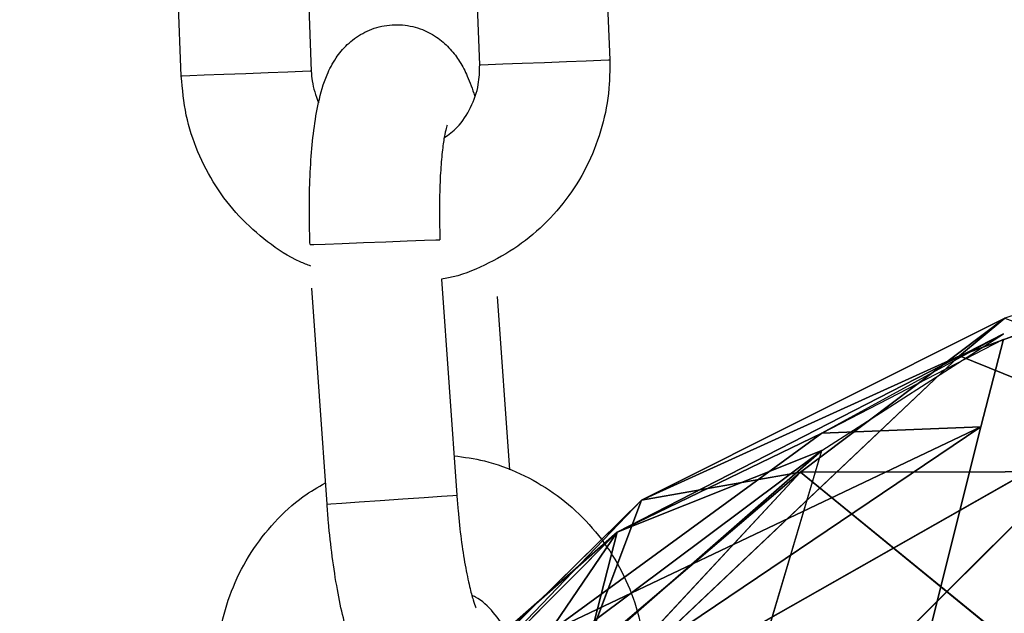
# Model space of a CAD drawing. Units: millimetres. Extents: x 4.3 to 14, y 0.2 to 14.9.
# Drawn here: x 11.6 to 11.6, y 11.6 to 11.7 of the extents above; entities that cross this region are included whole.
import ezdxf

# ---------------------------------------------------------------- set-up
doc = ezdxf.new("R2010")
doc.units = ezdxf.units.MM

# ---------------------------------------------------------------- blocks, each defined once
blk = doc.blocks.new('K078_A-A')
for p, q in [((5323.271015, 5563.655563), (5323.271395, 5563.64557)), ((5323.2654, 5563.645343), (5323.26502, 5563.655335)), ((5323.251635, 5563.644819), (5323.251255, 5563.654812)), ((5323.25725, 5563.65504), (5323.25763, 5563.645047)), ((5323.269408, 5563.645495), (5323.270313, 5563.645529)), ((5323.270313, 5563.645529), (5323.270986, 5563.645555)), ((5323.270986, 5563.645555), (5323.271347, 5563.645569)), ((5323.271347, 5563.645569), (5323.271395, 5563.64557)), ((5323.2654, 5563.645343), (5323.265442, 5563.645344)), ((5323.265442, 5563.645344), (5323.265794, 5563.645358)), ((5323.265794, 5563.645358), (5323.266459, 5563.645383)), ((5323.266459, 5563.645383), (5323.267358, 5563.645417)), ((5323.267358, 5563.645417), (5323.268382, 5563.645456)), ((5323.268382, 5563.645456), (5323.269408, 5563.645495)), ((5323.251678, 5563.644821), (5323.251635, 5563.644819)), ((5323.252029, 5563.644834), (5323.251678, 5563.644821)), ((5323.252694, 5563.64486), (5323.252029, 5563.644834)), ((5323.253593, 5563.644894), (5323.252694, 5563.64486)), ((5323.254617, 5563.644933), (5323.253593, 5563.644894)), ((5323.255643, 5563.644972), (5323.254617, 5563.644933)), ((5323.256548, 5563.645006), (5323.255643, 5563.644972)), ((5323.257221, 5563.645032), (5323.256548, 5563.645006)), ((5323.257582, 5563.645045), (5323.257221, 5563.645032)), ((5323.25763, 5563.645047), (5323.257582, 5563.645045)), ((5323.287532, 5563.631901), (5323.312692, 5563.641158)), ((5323.257572, 5563.637039), (5323.257747, 5563.637046)), ((5323.257747, 5563.637046), (5323.258263, 5563.637066)), ((5323.258263, 5563.637066), (5323.259057, 5563.637096)), ((5323.259057, 5563.637096), (5323.260034, 5563.637133)), ((5323.260034, 5563.637133), (5323.261075, 5563.637172)), ((5323.261075, 5563.637172), (5323.262055, 5563.63721)), ((5323.262055, 5563.63721), (5323.262856, 5563.63724)), ((5323.262856, 5563.63724), (5323.263381, 5563.63726)), ((5323.263381, 5563.63726), (5323.263567, 5563.637267)), ((5323.263567, 5563.637267), (5323.263567, 5563.637267)), ((5323.263636, 5563.635451), (5323.264341, 5563.625476)), ((5323.258356, 5563.625053), (5323.257651, 5563.635028)), ((5323.266201, 5563.634639), (5323.266766, 5563.626641)), ((5323.289629, 5563.633641), (5323.272855, 5563.625245)), ((5323.280194, 5563.626532), (5323.289629, 5563.633641)), ((5323.289629, 5563.633641), (5323.287532, 5563.631901)), ((5323.271745, 5563.623767), (5323.289567, 5563.63292)), ((5323.28118, 5563.627537), (5323.289567, 5563.63292)), ((5323.288518, 5563.62862), (5323.289567, 5563.632669)), ((5323.287532, 5563.631901), (5323.268662, 5563.614037)), ((5323.287532, 5563.631901), (5323.272855, 5563.625245)), ((5323.29487, 5563.62893), (5323.287532, 5563.631901)), ((5323.268662, 5563.614037), (5323.29487, 5563.62893)), ((5323.283339, 5563.617404), (5323.29487, 5563.62893)), ((5323.288518, 5563.62862), (5323.2686, 5563.619144)), ((5323.28118, 5563.628339), (5323.2686, 5563.619144)), ((5323.288518, 5563.62862), (5323.271745, 5563.617305)), ((5323.271745, 5563.623767), (5323.28118, 5563.628339)), ((5323.28118, 5563.628339), (5323.288518, 5563.62862)), ((5323.284325, 5563.611885), (5323.288518, 5563.62862)), ((5323.270697, 5563.619692), (5323.28118, 5563.627537)), ((5323.28118, 5563.627537), (5323.271745, 5563.61927)), ((5323.271745, 5563.623767), (5323.28118, 5563.627537)), ((5323.278035, 5563.616943), (5323.28118, 5563.627537)), ((5323.247047, 5563.598282), (5323.280194, 5563.626532)), ((5323.280194, 5563.626532), (5323.254396, 5563.598767)), ((5323.272855, 5563.625245), (5323.280194, 5563.626532)), ((5323.308499, 5563.626582), (5323.280194, 5563.626532)), ((5323.280194, 5563.626532), (5323.290677, 5563.617978)), ((5323.24418, 5563.596977), (5323.272855, 5563.625245)), ((5323.247047, 5563.598282), (5323.272855, 5563.625245)), ((5323.258531, 5563.625065), (5323.259047, 5563.625102)), ((5323.259047, 5563.625102), (5323.259839, 5563.625158)), ((5323.259839, 5563.625158), (5323.260814, 5563.625227)), ((5323.260814, 5563.625227), (5323.261853, 5563.6253)), ((5323.261853, 5563.6253), (5323.262832, 5563.625369)), ((5323.262832, 5563.625369), (5323.263631, 5563.625426)), ((5323.263631, 5563.625426), (5323.264156, 5563.625463)), ((5323.264156, 5563.625463), (5323.264341, 5563.625476)), ((5323.264341, 5563.625476), (5323.264341, 5563.625476)), ((5323.268662, 5563.614037), (5323.272855, 5563.625245)), ((5323.258356, 5563.625053), (5323.258531, 5563.625065)), ((5323.253601, 5563.607784), (5323.271745, 5563.623767)), ((5323.261262, 5563.613222), (5323.271745, 5563.623767)), ((5323.271745, 5563.623767), (5323.2686, 5563.619144)), ((5323.270697, 5563.619692), (5323.271745, 5563.623767))]:
    blk.add_line(p, q)
for points, knots in [([(5323.257572, 5563.637039), (5323.257563, 5563.637318), (5323.257537, 5563.63813), (5323.25754, 5563.639464), (5323.257606, 5563.640971), (5323.257739, 5563.642372), (5323.257959, 5563.64368), (5323.258255, 5563.644719), (5323.258708, 5563.645613), (5323.259262, 5563.646294), (5323.259982, 5563.646833), (5323.260871, 5563.64717), (5323.26184, 5563.647232), (5323.262749, 5563.647014), (5323.263501, 5563.646593), (5323.264077, 5563.646064), (5323.264515, 5563.645462), (5323.264878, 5563.644764), (5323.265058, 5563.644222), (5323.26516, 5563.643916)], [0, 0, 0, 0, 0.040076, 0.11669, 0.193976, 0.272893, 0.355692, 0.449751, 0.507358, 0.554356, 0.602005, 0.650552, 0.699755, 0.74878, 0.793005, 0.835851, 0.880618, 0.932455, 1, 1, 1, 1]), ([(5323.271395, 5563.64557), (5323.271397, 5563.645202), (5323.271402, 5563.64424), (5323.271142, 5563.642696), (5323.270556, 5563.641008), (5323.269679, 5563.639452), (5323.268543, 5563.63808), (5323.267184, 5563.636927), (5323.265642, 5563.636065), (5323.264435, 5563.635571), (5323.263745, 5563.635467), (5323.263636, 5563.635451)], [0, 0, 0, 0, 0.079579, 0.207687, 0.335922, 0.464128, 0.592267, 0.7203, 0.848206, 0.975973, 1, 1, 1, 1]), ([(5323.263764, 5563.641969), (5323.263969, 5563.642122), (5323.264469, 5563.642494), (5323.265018, 5563.643355), (5323.265374, 5563.644358), (5323.265392, 5563.645038), (5323.2654, 5563.645343)], [0, 0, 0, 0, 0.199712, 0.486248, 0.770382, 1, 1, 1, 1]), ([(5323.257609, 5563.636048), (5323.257442, 5563.636111), (5323.256725, 5563.63638), (5323.255589, 5563.637146), (5323.254266, 5563.638318), (5323.253178, 5563.639728), (5323.252356, 5563.641306), (5323.251797, 5563.64302), (5323.251689, 5563.644215), (5323.251635, 5563.644819)], [0, 0, 0, 0, 0.04803, 0.205835, 0.363733, 0.521768, 0.679959, 0.838322, 1, 1, 1, 1]), ([(5323.25763, 5563.645047), (5323.25764, 5563.644897), (5323.257672, 5563.644396), (5323.257844, 5563.643924), (5323.257964, 5563.643593)], [0, 0, 0, 0, 0.299466, 1, 1, 1, 1]), ([(5323.263892, 5563.642561), (5323.263885, 5563.642541), (5323.26387, 5563.642498), (5323.263782, 5563.642134), (5323.263688, 5563.641518), (5323.2636, 5563.640618), (5323.263545, 5563.639486), (5323.263535, 5563.638332), (5323.263558, 5563.637576), (5323.263567, 5563.637267)], [0, 0, 0, 0, 0.096716, 0.21734, 0.359689, 0.520663, 0.694172, 0.874824, 1, 1, 1, 1]), ([(5323.264213, 5563.627289), (5323.264684, 5563.627227), (5323.265736, 5563.627088), (5323.267291, 5563.626503), (5323.268825, 5563.625625), (5323.27018, 5563.624477), (5323.271315, 5563.623108), (5323.272187, 5563.621557), (5323.272802, 5563.619863), (5323.272949, 5563.618671), (5323.273023, 5563.618069)], [0, 0, 0, 0, 0.103076, 0.230581, 0.358125, 0.485744, 0.613474, 0.74133, 0.869321, 1, 1, 1, 1]), ([(5323.253297, 5563.616675), (5323.253283, 5563.617044), (5323.253246, 5563.618005), (5323.253456, 5563.619557), (5323.253987, 5563.621262), (5323.254812, 5563.622848), (5323.255908, 5563.624249), (5323.257075, 5563.625343), (5323.257936, 5563.625839), (5323.258286, 5563.626041)], [0, 0, 0, 0, 0.098489, 0.257042, 0.415747, 0.574412, 0.732999, 0.891454, 1, 1, 1, 1]), ([(5323.264341, 5563.625476), (5323.264359, 5563.625237), (5323.264413, 5563.624543), (5323.264538, 5563.623422), (5323.264722, 5563.622218), (5323.264921, 5563.621261), (5323.265092, 5563.620626), (5323.265219, 5563.620285), (5323.265226, 5563.620273), (5323.265229, 5563.620268)], [0, 0, 0, 0, 0.096839, 0.281592, 0.464634, 0.643015, 0.791427, 0.919329, 1, 1, 1, 1]), ([(5323.266656, 5563.619089), (5323.266656, 5563.619088), (5323.266592, 5563.618602), (5323.266397, 5563.617963), (5323.26598, 5563.617045), (5323.265447, 5563.616347), (5323.264745, 5563.615784), (5323.263868, 5563.61542), (5323.262901, 5563.615325), (5323.261986, 5563.615514), (5323.26122, 5563.61591), (5323.260627, 5563.61642), (5323.260169, 5563.617007), (5323.259782, 5563.617707), (5323.25943, 5563.618598), (5323.259109, 5563.619738), (5323.258822, 5563.621112), (5323.258591, 5563.622608), (5323.25844, 5563.623958), (5323.258377, 5563.624775), (5323.258356, 5563.625053)], [0, 0, 0, 0, 0.000189, 0.093917, 0.151326, 0.198156, 0.245638, 0.294015, 0.343046, 0.391898, 0.435968, 0.478664, 0.523274, 0.574932, 0.644443, 0.726818, 0.803057, 0.882779, 0.960078, 1, 1, 1, 1]), ([(5323.267037, 5563.617646), (5323.267022, 5563.617795), (5323.266968, 5563.618313), (5323.266682, 5563.619174), (5323.266056, 5563.620081), (5323.265476, 5563.620652), (5323.265094, 5563.620818), (5323.265042, 5563.62084)], [0, 0, 0, 0, 0.113205, 0.3928, 0.673374, 0.955183, 1, 1, 1, 1])]:
    blk.add_open_spline(points, degree=3, knots=knots)
mesh = blk.add_polyface()
corners = [(5323.312692, 5563.641158), (5323.287532, 5563.631901), (5323.29487, 5563.62893)]
mesh.append_faces([[corners[k] for k in face] for face in [(0, 1, 2)]])
mesh = blk.add_polyface()
corners = [(5323.312692, 5563.641158), (5323.289629, 5563.633641), (5323.287532, 5563.631901)]
mesh.append_faces([[corners[k] for k in face] for face in [(0, 1, 2)]])
mesh = blk.add_polyface()
corners = [(5323.289629, 5563.633641), (5323.280194, 5563.626532), (5323.272855, 5563.625245)]
mesh.append_faces([[corners[k] for k in face] for face in [(0, 1, 2)]])
mesh = blk.add_polyface()
corners = [(5323.289629, 5563.633641), (5323.272855, 5563.625245), (5323.287532, 5563.631901)]
mesh.append_faces([[corners[k] for k in face] for face in [(0, 1, 2)]])
mesh = blk.add_polyface()
corners = [(5323.308499, 5563.626582), (5323.280194, 5563.626532), (5323.289629, 5563.633641)]
mesh.append_faces([[corners[k] for k in face] for face in [(0, 1, 2)]])
mesh = blk.add_polyface()
corners = [(5323.271745, 5563.623767), (5323.28118, 5563.628339), (5323.289567, 5563.63292)]
mesh.append_faces([[corners[k] for k in face] for face in [(2, 1, 0)]])
mesh = blk.add_polyface()
corners = [(5323.271745, 5563.623767), (5323.289567, 5563.63292), (5323.28118, 5563.627537)]
mesh.append_faces([[corners[k] for k in face] for face in [(2, 1, 0)]])
mesh = blk.add_polyface()
corners = [(5323.28118, 5563.628339), (5323.288518, 5563.62862), (5323.289567, 5563.632669)]
mesh.append_faces([[corners[k] for k in face] for face in [(2, 1, 0)]])
mesh = blk.add_polyface()
corners = [(5323.29487, 5563.62893), (5323.287532, 5563.631901), (5323.268662, 5563.614037)]
mesh.append_faces([[corners[k] for k in face] for face in [(0, 1, 2)]])
mesh = blk.add_polyface()
corners = [(5323.287532, 5563.631901), (5323.272855, 5563.625245), (5323.268662, 5563.614037)]
mesh.append_faces([[corners[k] for k in face] for face in [(0, 1, 2)]])
mesh = blk.add_polyface()
corners = [(5323.29487, 5563.62893), (5323.268662, 5563.614037), (5323.283339, 5563.617404)]
mesh.append_faces([[corners[k] for k in face] for face in [(0, 1, 2)]])
mesh = blk.add_polyface()
corners = [(5323.29487, 5563.62893), (5323.283339, 5563.617404), (5323.299064, 5563.619764)]
mesh.append_faces([[corners[k] for k in face] for face in [(0, 1, 2)]])
mesh = blk.add_polyface()
corners = [(5323.2686, 5563.619144), (5323.271745, 5563.617305), (5323.288518, 5563.62862)]
mesh.append_faces([[corners[k] for k in face] for face in [(2, 1, 0)]])
mesh = blk.add_polyface()
corners = [(5323.2686, 5563.619144), (5323.288518, 5563.62862), (5323.28118, 5563.628339)]
mesh.append_faces([[corners[k] for k in face] for face in [(2, 1, 0)]])
mesh = blk.add_polyface()
corners = [(5323.2686, 5563.619144), (5323.28118, 5563.628339), (5323.271745, 5563.623767)]
mesh.append_faces([[corners[k] for k in face] for face in [(2, 1, 0)]])
mesh = blk.add_polyface()
corners = [(5323.288518, 5563.62862), (5323.271745, 5563.617305), (5323.284325, 5563.611885)]
mesh.append_faces([[corners[k] for k in face] for face in [(2, 1, 0)]])
mesh = blk.add_polyface()
corners = [(5323.270697, 5563.619692), (5323.28118, 5563.627537), (5323.271745, 5563.61927)]
mesh.append_faces([[corners[k] for k in face] for face in [(2, 1, 0)]])
mesh = blk.add_polyface()
corners = [(5323.270697, 5563.619692), (5323.271745, 5563.623767), (5323.28118, 5563.627537)]
mesh.append_faces([[corners[k] for k in face] for face in [(2, 1, 0)]])
mesh = blk.add_polyface()
corners = [(5323.271745, 5563.61927), (5323.28118, 5563.627537), (5323.278035, 5563.616943)]
mesh.append_faces([[corners[k] for k in face] for face in [(2, 1, 0)]])
mesh = blk.add_polyface()
corners = [(5323.280194, 5563.626532), (5323.247047, 5563.598282), (5323.272855, 5563.625245)]
mesh.append_faces([[corners[k] for k in face] for face in [(0, 1, 2)]])
mesh = blk.add_polyface()
corners = [(5323.254396, 5563.598767), (5323.247047, 5563.598282), (5323.280194, 5563.626532)]
mesh.append_faces([[corners[k] for k in face] for face in [(0, 1, 2)]])
mesh = blk.add_polyface()
corners = [(5323.280194, 5563.626532), (5323.290677, 5563.617978), (5323.254396, 5563.598767)]
mesh.append_faces([[corners[k] for k in face] for face in [(0, 1, 2)]])
mesh = blk.add_polyface()
corners = [(5323.308499, 5563.626582), (5323.290677, 5563.617978), (5323.280194, 5563.626532)]
mesh.append_faces([[corners[k] for k in face] for face in [(0, 1, 2)]])
mesh = blk.add_polyface()
corners = [(5323.247047, 5563.598282), (5323.24418, 5563.596977), (5323.272855, 5563.625245)]
mesh.append_faces([[corners[k] for k in face] for face in [(0, 1, 2)]])
mesh = blk.add_polyface()
corners = [(5323.272855, 5563.625245), (5323.24418, 5563.596977), (5323.268662, 5563.614037)]
mesh.append_faces([[corners[k] for k in face] for face in [(0, 1, 2)]])
mesh = blk.add_polyface()
corners = [(5323.253601, 5563.607784), (5323.2686, 5563.619144), (5323.271745, 5563.623767)]
mesh.append_faces([[corners[k] for k in face] for face in [(2, 1, 0)]])
mesh = blk.add_polyface()
corners = [(5323.253601, 5563.607784), (5323.271745, 5563.623767), (5323.261262, 5563.613222)]
mesh.append_faces([[corners[k] for k in face] for face in [(2, 1, 0)]])
mesh = blk.add_polyface()
corners = [(5323.261262, 5563.613222), (5323.271745, 5563.623767), (5323.270697, 5563.619692)]
mesh.append_faces([[corners[k] for k in face] for face in [(2, 1, 0)]])

msp = doc.modelspace()

# ---------------------------------------------------------------- block references
at = {"color": 2, "true_color": 0xf1eb1f}
msp.add_blockref('K078_A-A', (-5311.678303, -5551.996467), dxfattribs=at)

doc.saveas('drawing.dxf')
